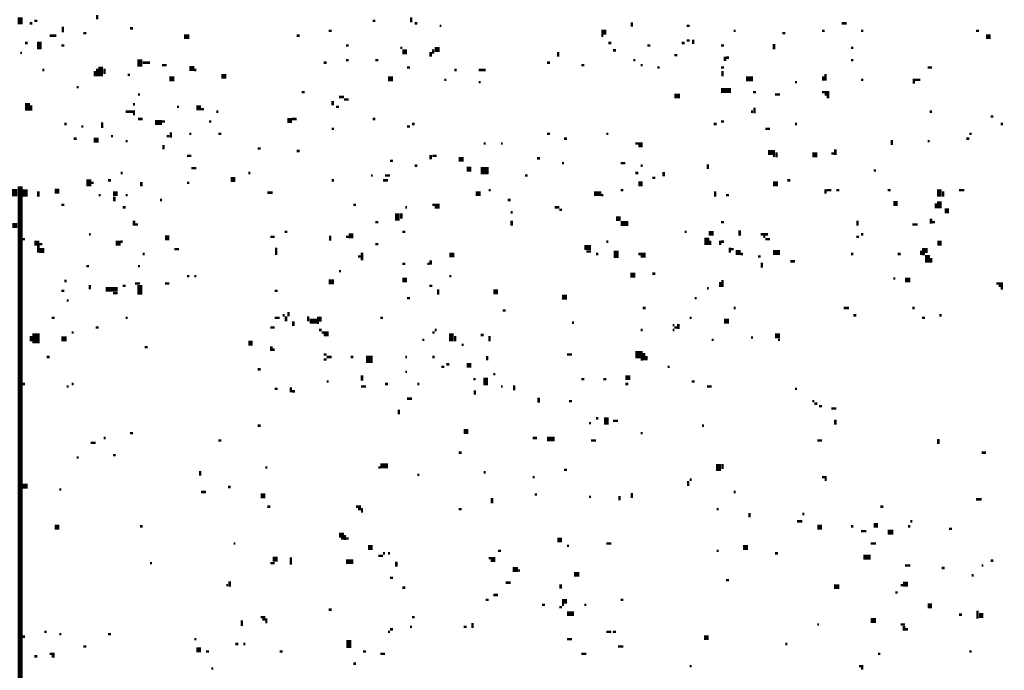
# Model space of a CAD drawing. Extents: x 0.1 to 56.3, y 0 to 30.
# Drawn here: x 30.3 to 32.3, y 7.3 to 8.6 of the extents above; entities that cross this region are included whole.
import ezdxf

# ---------------------------------------------------------------- set-up
doc = ezdxf.new("R2010")
doc.units = 0
doc.layers.get('0').update_dxf_attribs({"linetype": 'CONTINUOUS'})

msp = doc.modelspace()

# ---------------------------------------------------------------- linework, layer by layer
for points, const_width in [([(30.5, 8.592), (30.5, 8.583)], 0.005), ([(30.343, 8.587), (30.343, 8.573)], 0.01), ([(30.362, 8.575), (30.368, 8.575)], 0.005), ([(30.372, 8.58), (30.378, 8.58)], 0.005), ([(31.062, 8.58), (31.067, 8.58)], 0.005), ([(31.14, 8.587), (31.14, 8.577)], 0.005), ([(31.147, 8.575), (31.153, 8.575)], 0.005), ([(31.198, 8.57), (31.202, 8.57)], 0.005), ([(31.59, 8.577), (31.59, 8.568)], 0.005), ([(31.702, 8.57), (31.708, 8.57)], 0.005), ([(32.018, 8.575), (32.028, 8.575)], 0.005), ([(30.403, 8.55), (30.417, 8.55)], 0.005), ([(30.43, 8.568), (30.43, 8.557)], 0.005), ([(30.472, 8.555), (30.478, 8.555)], 0.005), ([(30.567, 8.565), (30.573, 8.565)], 0.005), ([(30.677, 8.548), (30.688, 8.548)], 0.01), ([(30.907, 8.55), (30.913, 8.55)], 0.005), ([(30.972, 8.56), (30.978, 8.56)], 0.005), ([(31.528, 8.557), (31.538, 8.557)], 0.01), ([(31.528, 8.55), (31.532, 8.55)], 0.005), ([(31.798, 8.56), (31.802, 8.56)], 0.005), ([(31.897, 8.555), (31.903, 8.555)], 0.005), ([(31.978, 8.56), (31.983, 8.56)], 0.005), ([(32.057, 8.56), (32.062, 8.56)], 0.005), ([(32.292, 8.56), (32.298, 8.56)], 0.005), ([(32.312, 8.548), (32.322, 8.548)], 0.01), ([(30.353, 8.535), (30.358, 8.535)], 0.005), ([(30.382, 8.538), (30.382, 8.522)], 0.01), ([(30.427, 8.53), (30.433, 8.53)], 0.005), ([(31.007, 8.53), (31.013, 8.53)], 0.005), ([(31.542, 8.535), (31.548, 8.535)], 0.005), ([(31.622, 8.53), (31.628, 8.53)], 0.005), ([(31.692, 8.535), (31.698, 8.535)], 0.005), ([(31.702, 8.54), (31.708, 8.54)], 0.005), ([(31.715, 8.542), (31.715, 8.533)], 0.005), ([(31.772, 8.53), (31.778, 8.53)], 0.005), ([(31.88, 8.533), (31.88, 8.522)], 0.005), ([(30.343, 8.515), (30.347, 8.515)], 0.005), ([(31.118, 8.525), (31.122, 8.525)], 0.005), ([(31.122, 8.517), (31.132, 8.517)], 0.01), ([(31.18, 8.517), (31.18, 8.507)], 0.005), ([(31.185, 8.522), (31.185, 8.513)], 0.005), ([(31.188, 8.522), (31.198, 8.522)], 0.01), ([(31.44, 8.517), (31.44, 8.507)], 0.005), ([(31.552, 8.52), (31.558, 8.52)], 0.005), ([(31.677, 8.51), (31.683, 8.51)], 0.005), ([(32.037, 8.525), (32.042, 8.525)], 0.005), ([(30.507, 8.487), (30.507, 8.467)], 0.01), ([(30.587, 8.502), (30.587, 8.487)], 0.01), ([(30.593, 8.495), (30.608, 8.495)], 0.005), ([(30.632, 8.49), (30.642, 8.49)], 0.005), ([(30.962, 8.495), (30.968, 8.495)], 0.005), ([(31.007, 8.5), (31.013, 8.5)], 0.005), ([(31.067, 8.5), (31.073, 8.5)], 0.005), ([(31.417, 8.495), (31.423, 8.495)], 0.005), ([(31.487, 8.49), (31.493, 8.49)], 0.005), ([(31.593, 8.5), (31.597, 8.5)], 0.005), ([(31.608, 8.49), (31.612, 8.49)], 0.005), ([(31.78, 8.507), (31.78, 8.498)], 0.005), ([(31.782, 8.505), (31.788, 8.505)], 0.005), ([(32.037, 8.5), (32.042, 8.5)], 0.005), ([(30.388, 8.48), (30.392, 8.48)], 0.005), ([(30.495, 8.478), (30.495, 8.467)], 0.005), ([(30.5, 8.483), (30.5, 8.467)], 0.005), ([(30.515, 8.483), (30.515, 8.472)], 0.005), ([(30.562, 8.47), (30.567, 8.47)], 0.005), ([(30.688, 8.483), (30.698, 8.483)], 0.01), ([(30.698, 8.48), (30.702, 8.48)], 0.005), ([(30.753, 8.467), (30.763, 8.467)], 0.01), ([(31.132, 8.485), (31.138, 8.485)], 0.005), ([(31.228, 8.48), (31.233, 8.48)], 0.005), ([(31.278, 8.48), (31.292, 8.48)], 0.005), ([(31.642, 8.485), (31.647, 8.485)], 0.005), ([(31.772, 8.485), (31.778, 8.485)], 0.005), ([(31.775, 8.478), (31.775, 8.467)], 0.005), ([(31.985, 8.472), (31.985, 8.458)], 0.005), ([(32.193, 8.485), (32.202, 8.485)], 0.005), ([(30.647, 8.462), (30.657, 8.462)], 0.01), ([(31.093, 8.462), (31.103, 8.462)], 0.01), ([(31.208, 8.46), (31.212, 8.46)], 0.005), ([(31.278, 8.455), (31.282, 8.455)], 0.005), ([(31.823, 8.462), (31.837, 8.462)], 0.01), ([(31.923, 8.455), (31.927, 8.455)], 0.005), ([(31.98, 8.467), (31.98, 8.458)], 0.005), ([(32.057, 8.46), (32.062, 8.46)], 0.005), ([(32.165, 8.462), (32.165, 8.452)], 0.005), ([(32.167, 8.46), (32.178, 8.46)], 0.005), ([(30.458, 8.445), (30.462, 8.445)], 0.005), ([(30.583, 8.43), (30.587, 8.43)], 0.005), ([(30.917, 8.435), (30.923, 8.435)], 0.005), ([(31.677, 8.427), (31.688, 8.427)], 0.01), ([(31.772, 8.438), (31.792, 8.438)], 0.01), ([(31.837, 8.435), (31.843, 8.435)], 0.005), ([(31.882, 8.43), (31.892, 8.43)], 0.005), ([(31.978, 8.435), (31.993, 8.435)], 0.005), ([(31.983, 8.43), (31.993, 8.43)], 0.005), ([(30.358, 8.413), (30.358, 8.397)], 0.01), ([(30.573, 8.41), (30.577, 8.41)], 0.005), ([(30.98, 8.417), (30.98, 8.408)], 0.005), ([(30.993, 8.425), (31.003, 8.425)], 0.005), ([(31.003, 8.42), (31.013, 8.42)], 0.005), ([(31.987, 8.425), (31.993, 8.425)], 0.005), ([(30.365, 8.408), (30.365, 8.397)], 0.005), ([(30.558, 8.395), (30.577, 8.395)], 0.005), ([(30.573, 8.39), (30.577, 8.39)], 0.005), ([(30.663, 8.405), (30.667, 8.405)], 0.005), ([(30.702, 8.403), (30.712, 8.403)], 0.01), ([(30.712, 8.4), (30.718, 8.4)], 0.005), ([(30.743, 8.395), (30.747, 8.395)], 0.005), ([(30.987, 8.405), (30.993, 8.405)], 0.005), ([(31.833, 8.395), (31.837, 8.395)], 0.005), ([(31.84, 8.403), (31.84, 8.392)], 0.005), ([(32.197, 8.395), (32.202, 8.395)], 0.005), ([(30.433, 8.37), (30.438, 8.37)], 0.005), ([(30.51, 8.373), (30.51, 8.362)], 0.005), ([(30.583, 8.38), (30.593, 8.38)], 0.005), ([(30.618, 8.373), (30.632, 8.373)], 0.01), ([(30.632, 8.375), (30.638, 8.375)], 0.005), ([(30.728, 8.375), (30.733, 8.375)], 0.005), ([(30.888, 8.377), (30.897, 8.377)], 0.01), ([(30.897, 8.38), (30.907, 8.38)], 0.005), ([(31.062, 8.38), (31.067, 8.38)], 0.005), ([(31.142, 8.37), (31.147, 8.37)], 0.005), ([(31.757, 8.37), (31.763, 8.37)], 0.005), ([(31.772, 8.375), (31.778, 8.375)], 0.005), ([(31.923, 8.37), (31.927, 8.37)], 0.005), ([(32.322, 8.385), (32.327, 8.385)], 0.005), ([(32.342, 8.37), (32.347, 8.37)], 0.005), ([(30.468, 8.365), (30.472, 8.365)], 0.005), ([(30.65, 8.353), (30.65, 8.342)], 0.005), ([(30.688, 8.35), (30.692, 8.35)], 0.005), ([(30.747, 8.35), (30.753, 8.35)], 0.005), ([(30.978, 8.36), (30.983, 8.36)], 0.005), ([(31.132, 8.365), (31.138, 8.365)], 0.005), ([(31.417, 8.35), (31.423, 8.35)], 0.005), ([(31.538, 8.35), (31.542, 8.35)], 0.005), ([(31.862, 8.36), (31.872, 8.36)], 0.005), ([(32.278, 8.35), (32.283, 8.35)], 0.005), ([(30.452, 8.34), (30.458, 8.34)], 0.005), ([(30.493, 8.337), (30.503, 8.337)], 0.01), ([(30.528, 8.345), (30.532, 8.345)], 0.005), ([(30.558, 8.335), (30.562, 8.335)], 0.005), ([(30.642, 8.345), (30.647, 8.345)], 0.005), ([(31.288, 8.33), (31.292, 8.33)], 0.005), ([(31.323, 8.33), (31.327, 8.33)], 0.005), ([(31.452, 8.34), (31.458, 8.34)], 0.005), ([(31.597, 8.33), (31.612, 8.33)], 0.005), ([(32.12, 8.337), (32.12, 8.327)], 0.005), ([(32.193, 8.335), (32.197, 8.335)], 0.005), ([(32.272, 8.34), (32.278, 8.34)], 0.005), ([(30.635, 8.327), (30.635, 8.318)], 0.005), ([(30.827, 8.32), (30.833, 8.32)], 0.005), ([(30.907, 8.315), (30.913, 8.315)], 0.005), ([(31.603, 8.325), (31.612, 8.325)], 0.005), ([(31.868, 8.312), (31.882, 8.312)], 0.01), ([(31.885, 8.312), (31.885, 8.302)], 0.005), ([(31.958, 8.307), (31.968, 8.307)], 0.01), ([(31.997, 8.31), (32.002, 8.31)], 0.005), ([(32.005, 8.318), (32.005, 8.307)], 0.005), ([(30.683, 8.305), (30.692, 8.305)], 0.005), ([(31.097, 8.295), (31.103, 8.295)], 0.005), ([(31.18, 8.307), (31.18, 8.298)], 0.005), ([(31.183, 8.305), (31.192, 8.305)], 0.005), ([(31.237, 8.298), (31.247, 8.298)], 0.01), ([(31.397, 8.3), (31.403, 8.3)], 0.005), ([(31.448, 8.29), (31.452, 8.29)], 0.005), ([(31.567, 8.29), (31.577, 8.29)], 0.005), ([(31.878, 8.305), (31.882, 8.305)], 0.005), ([(30.548, 8.27), (30.552, 8.27)], 0.005), ([(30.692, 8.28), (30.702, 8.28)], 0.005), ([(30.808, 8.27), (30.812, 8.27)], 0.005), ([(31.147, 8.285), (31.153, 8.285)], 0.005), ([(31.253, 8.278), (31.263, 8.278)], 0.01), ([(31.282, 8.275), (31.298, 8.275)], 0.015), ([(31.597, 8.27), (31.603, 8.27)], 0.005), ([(31.608, 8.285), (31.612, 8.285)], 0.005), ([(31.655, 8.272), (31.655, 8.263)], 0.005), ([(31.745, 8.288), (31.745, 8.278)], 0.005), ([(32.083, 8.275), (32.088, 8.275)], 0.005), ([(30.483, 8.257), (30.483, 8.243)], 0.01), ([(30.487, 8.25), (30.493, 8.25)], 0.005), ([(30.522, 8.255), (30.528, 8.255)], 0.005), ([(30.59, 8.252), (30.59, 8.243)], 0.005), ([(30.683, 8.25), (30.688, 8.25)], 0.005), ([(30.772, 8.257), (30.782, 8.257)], 0.01), ([(30.978, 8.255), (30.983, 8.255)], 0.005), ([(31.058, 8.265), (31.062, 8.265)], 0.005), ([(31.083, 8.255), (31.093, 8.255)], 0.005), ([(31.087, 8.265), (31.097, 8.265)], 0.005), ([(31.372, 8.265), (31.378, 8.265)], 0.005), ([(31.603, 8.248), (31.612, 8.248)], 0.01), ([(31.632, 8.26), (31.638, 8.26)], 0.005), ([(31.878, 8.248), (31.888, 8.248)], 0.01), ([(31.907, 8.255), (31.913, 8.255)], 0.005), ([(29.767, 8.23), (30.337, 8.23)], 0.015), ([(30.343, 8.243), (30.343, 4.807)], 0.01), ([(30.353, 8.237), (30.353, 8.222)], 0.01), ([(30.38, 8.233), (30.38, 8.222)], 0.005), ([(30.413, 8.233), (30.423, 8.233)], 0.01), ([(30.532, 8.228), (30.542, 8.228)], 0.01), ([(30.847, 8.23), (30.858, 8.23)], 0.005), ([(31.272, 8.228), (31.282, 8.228)], 0.01), ([(31.298, 8.235), (31.302, 8.235)], 0.005), ([(31.513, 8.228), (31.528, 8.228)], 0.01), ([(31.567, 8.235), (31.573, 8.235)], 0.005), ([(31.76, 8.233), (31.76, 8.222)], 0.005), ([(31.985, 8.237), (31.985, 8.228)], 0.005), ([(31.987, 8.235), (31.997, 8.235)], 0.005), ([(32.007, 8.235), (32.013, 8.235)], 0.005), ([(32.112, 8.235), (32.118, 8.235)], 0.005), ([(32.217, 8.237), (32.217, 8.222)], 0.01), ([(32.225, 8.233), (32.225, 8.222)], 0.005), ([(32.257, 8.235), (32.268, 8.235)], 0.005), ([(30.503, 8.225), (30.507, 8.225)], 0.005), ([(30.535, 8.222), (30.535, 8.212)], 0.005), ([(30.558, 8.225), (30.562, 8.225)], 0.005), ([(30.628, 8.215), (30.632, 8.215)], 0.005), ([(31.337, 8.215), (31.343, 8.215)], 0.005), ([(31.528, 8.225), (31.532, 8.225)], 0.005), ([(31.782, 8.225), (31.788, 8.225)], 0.005), ([(32.123, 8.208), (32.132, 8.208)], 0.01), ([(32.217, 8.212), (32.217, 8.198)], 0.01), ([(30.427, 8.205), (30.433, 8.205)], 0.005), ([(30.552, 8.2), (30.558, 8.2)], 0.005), ([(31.022, 8.205), (31.028, 8.205)], 0.005), ([(31.112, 8.188), (31.112, 8.173)], 0.01), ([(31.128, 8.2), (31.132, 8.2)], 0.005), ([(31.183, 8.205), (31.198, 8.205)], 0.005), ([(31.188, 8.2), (31.198, 8.2)], 0.005), ([(31.343, 8.19), (31.347, 8.19)], 0.005), ([(31.433, 8.2), (31.442, 8.2)], 0.005), ([(31.442, 8.195), (31.448, 8.195)], 0.005), ([(32.21, 8.208), (32.21, 8.198)], 0.005), ([(32.228, 8.193), (32.237, 8.193)], 0.01), ([(30.575, 8.173), (30.575, 8.163)], 0.005), ([(31.067, 8.17), (31.073, 8.17)], 0.005), ([(31.12, 8.188), (31.12, 8.177)], 0.005), ([(31.345, 8.173), (31.345, 8.163)], 0.005), ([(31.558, 8.177), (31.567, 8.177)], 0.01), ([(31.567, 8.167), (31.583, 8.167)], 0.01), ([(31.772, 8.17), (31.778, 8.17)], 0.005), ([(32.05, 8.173), (32.05, 8.163)], 0.005), ([(32.2, 8.177), (32.2, 8.167)], 0.005), ([(32.202, 8.17), (32.208, 8.17)], 0.005), ([(30.327, 8.163), (30.337, 8.163)], 0.01), ([(30.577, 8.165), (30.583, 8.165)], 0.005), ([(30.882, 8.15), (30.888, 8.15)], 0.005), ([(31.122, 8.15), (31.128, 8.15)], 0.005), ([(31.698, 8.15), (31.702, 8.15)], 0.005), ([(31.747, 8.147), (31.757, 8.147)], 0.01), ([(31.81, 8.153), (31.81, 8.142)], 0.005), ([(32.162, 8.165), (32.173, 8.165)], 0.005), ([(30.347, 8.135), (30.353, 8.135)], 0.005), ([(30.372, 8.127), (30.382, 8.127)], 0.01), ([(30.483, 8.145), (30.487, 8.145)], 0.005), ([(30.538, 8.127), (30.548, 8.127)], 0.01), ([(30.548, 8.13), (30.552, 8.13)], 0.005), ([(30.638, 8.138), (30.647, 8.138)], 0.01), ([(30.853, 8.14), (30.862, 8.14)], 0.005), ([(30.975, 8.142), (30.975, 8.132)], 0.005), ([(31.007, 8.14), (31.013, 8.14)], 0.005), ([(31.013, 8.142), (31.022, 8.142)], 0.01), ([(31.538, 8.13), (31.542, 8.13)], 0.005), ([(31.743, 8.138), (31.743, 8.123)], 0.01), ([(31.75, 8.132), (31.75, 8.123)], 0.005), ([(31.77, 8.132), (31.77, 8.123)], 0.005), ([(31.772, 8.13), (31.778, 8.13)], 0.005), ([(31.853, 8.145), (31.868, 8.145)], 0.005), ([(31.858, 8.14), (31.862, 8.14)], 0.005), ([(31.862, 8.135), (31.872, 8.135)], 0.005), ([(32.048, 8.14), (32.053, 8.14)], 0.005), ([(32.057, 8.145), (32.062, 8.145)], 0.005), ([(32.213, 8.127), (32.222, 8.127)], 0.01), ([(30.382, 8.112), (30.392, 8.112)], 0.01), ([(30.38, 8.123), (30.38, 8.108)], 0.005), ([(30.382, 8.125), (30.388, 8.125)], 0.005), ([(30.657, 8.115), (30.667, 8.115)], 0.005), ([(30.865, 8.118), (30.865, 8.103)], 0.005), ([(31.04, 8.108), (31.04, 8.092)], 0.005), ([(31.067, 8.125), (31.073, 8.125)], 0.005), ([(31.493, 8.118), (31.507, 8.118)], 0.01), ([(31.497, 8.11), (31.507, 8.11)], 0.005), ([(31.558, 8.112), (31.558, 8.097)], 0.01), ([(31.79, 8.118), (31.79, 8.108)], 0.005), ([(31.792, 8.115), (31.798, 8.115)], 0.005), ([(31.802, 8.108), (31.812, 8.108)], 0.01), ([(31.878, 8.108), (31.892, 8.108)], 0.01), ([(32.182, 8.112), (32.193, 8.112)], 0.01), ([(32.18, 8.112), (32.18, 8.103)], 0.005), ([(30.593, 8.105), (30.597, 8.105)], 0.005), ([(31.032, 8.1), (31.038, 8.1)], 0.005), ([(31.18, 8.092), (31.18, 8.083)], 0.005), ([(31.218, 8.103), (31.228, 8.103)], 0.01), ([(31.517, 8.105), (31.522, 8.105)], 0.005), ([(31.603, 8.105), (31.618, 8.105)], 0.005), ([(31.608, 8.1), (31.618, 8.1)], 0.005), ([(31.812, 8.105), (31.817, 8.105)], 0.005), ([(31.847, 8.1), (31.853, 8.1)], 0.005), ([(31.913, 8.09), (31.923, 8.09)], 0.005), ([(32.037, 8.105), (32.042, 8.105)], 0.005), ([(32.132, 8.105), (32.138, 8.105)], 0.005), ([(32.182, 8.105), (32.188, 8.105)], 0.005), ([(32.193, 8.103), (32.193, 8.087)], 0.01), ([(32.2, 8.097), (32.2, 8.087)], 0.005), ([(30.478, 8.08), (30.483, 8.08)], 0.005), ([(30.583, 8.08), (30.587, 8.08)], 0.005), ([(30.993, 8.07), (30.997, 8.07)], 0.005), ([(31.122, 8.085), (31.128, 8.085)], 0.005), ([(31.173, 8.085), (31.177, 8.085)], 0.005), ([(31.855, 8.087), (31.855, 8.077)], 0.005), ([(30.433, 8.05), (30.438, 8.05)], 0.005), ([(30.683, 8.06), (30.688, 8.06)], 0.005), ([(30.698, 8.06), (30.702, 8.06)], 0.005), ([(30.972, 8.048), (30.983, 8.048)], 0.01), ([(31.122, 8.052), (31.132, 8.052)], 0.01), ([(31.218, 8.06), (31.222, 8.06)], 0.005), ([(31.587, 8.062), (31.597, 8.062)], 0.01), ([(31.632, 8.065), (31.638, 8.065)], 0.005), ([(31.77, 8.048), (31.77, 8.038)], 0.005), ([(31.775, 8.052), (31.775, 8.038)], 0.005), ([(32.123, 8.055), (32.127, 8.055)], 0.005), ([(32.147, 8.052), (32.158, 8.052)], 0.01), ([(30.427, 8.03), (30.433, 8.03)], 0.005), ([(30.485, 8.042), (30.485, 8.033)], 0.005), ([(30.517, 8.033), (30.542, 8.033)], 0.01), ([(30.552, 8.04), (30.558, 8.04)], 0.005), ([(30.577, 8.045), (30.587, 8.045)], 0.005), ([(30.587, 8.042), (30.587, 8.022)], 0.01), ([(30.638, 8.045), (30.647, 8.045)], 0.005), ([(30.862, 8.03), (30.868, 8.03)], 0.005), ([(31.177, 8.04), (31.183, 8.04)], 0.005), ([(31.195, 8.033), (31.195, 8.022)], 0.005), ([(31.308, 8.028), (31.317, 8.028)], 0.01), ([(31.743, 8.035), (31.747, 8.035)], 0.005), ([(32.333, 8.045), (32.347, 8.045)], 0.005), ([(32.338, 8.04), (32.347, 8.04)], 0.005), ([(32.342, 8.035), (32.347, 8.035)], 0.005), ([(30.438, 8.01), (30.442, 8.01)], 0.005), ([(30.532, 8.025), (30.542, 8.025)], 0.005), ([(31.132, 8.015), (31.138, 8.015)], 0.005), ([(31.448, 8.017), (31.458, 8.017)], 0.01), ([(31.718, 8.015), (31.722, 8.015)], 0.005), ([(31.327, 7.99), (31.333, 7.99)], 0.005), ([(31.612, 7.995), (31.618, 7.995)], 0.005), ([(31.798, 7.995), (31.802, 7.995)], 0.005), ([(32.022, 7.995), (32.033, 7.995)], 0.005), ([(32.162, 7.995), (32.167, 7.995)], 0.005), ([(30.407, 7.975), (30.413, 7.975)], 0.005), ([(30.558, 7.975), (30.562, 7.975)], 0.005), ([(30.862, 7.975), (30.872, 7.975)], 0.005), ([(30.878, 7.98), (30.882, 7.98)], 0.005), ([(30.885, 7.978), (30.885, 7.968)], 0.005), ([(30.89, 7.987), (30.89, 7.978)], 0.005), ([(30.9, 7.968), (30.9, 7.958)], 0.005), ([(30.93, 7.978), (30.93, 7.968)], 0.005), ([(30.933, 7.968), (30.948, 7.968)], 0.01), ([(30.948, 7.972), (30.958, 7.972)], 0.01), ([(31.077, 7.975), (31.083, 7.975)], 0.005), ([(31.708, 7.975), (31.712, 7.975)], 0.005), ([(31.778, 7.968), (31.788, 7.968)], 0.01), ([(32.042, 7.98), (32.048, 7.98)], 0.005), ([(32.182, 7.975), (32.188, 7.975)], 0.005), ([(32.217, 7.98), (32.222, 7.98)], 0.005), ([(30.375, 7.943), (30.375, 7.923)], 0.015), ([(30.497, 7.955), (30.503, 7.955)], 0.005), ([(30.853, 7.955), (30.862, 7.955)], 0.005), ([(30.948, 7.965), (30.952, 7.965)], 0.005), ([(30.952, 7.95), (30.958, 7.95)], 0.005), ([(31.188, 7.95), (31.192, 7.95)], 0.005), ([(31.468, 7.965), (31.472, 7.965)], 0.005), ([(31.608, 7.95), (31.612, 7.95)], 0.005), ([(31.673, 7.96), (31.677, 7.96)], 0.005), ([(31.673, 7.95), (31.677, 7.95)], 0.005), ([(31.677, 7.955), (31.683, 7.955)], 0.005), ([(31.685, 7.962), (31.685, 7.952)], 0.005), ([(30.365, 7.938), (30.365, 7.927)], 0.005), ([(30.427, 7.932), (30.438, 7.932)], 0.01), ([(30.448, 7.945), (30.452, 7.945)], 0.005), ([(30.958, 7.945), (30.972, 7.945)], 0.005), ([(30.962, 7.94), (30.972, 7.94)], 0.005), ([(31.163, 7.93), (31.167, 7.93)], 0.005), ([(31.183, 7.945), (31.188, 7.945)], 0.005), ([(31.222, 7.943), (31.222, 7.927)], 0.01), ([(31.23, 7.938), (31.23, 7.927)], 0.005), ([(31.282, 7.94), (31.288, 7.94)], 0.005), ([(31.3, 7.938), (31.3, 7.927)], 0.005), ([(31.753, 7.93), (31.757, 7.93)], 0.005), ([(31.833, 7.935), (31.837, 7.935)], 0.005), ([(31.882, 7.938), (31.892, 7.938)], 0.01), ([(31.888, 7.93), (31.892, 7.93)], 0.005), ([(30.597, 7.915), (30.603, 7.915)], 0.005), ([(30.808, 7.923), (30.817, 7.923)], 0.01), ([(30.855, 7.917), (30.855, 7.907)], 0.005), ([(30.858, 7.91), (30.862, 7.91)], 0.005), ([(31.243, 7.92), (31.247, 7.92)], 0.005), ([(30.397, 7.895), (30.403, 7.895)], 0.005), ([(30.962, 7.9), (30.968, 7.9)], 0.005), ([(30.962, 7.89), (30.968, 7.89)], 0.005), ([(30.968, 7.895), (30.978, 7.895)], 0.005), ([(31.017, 7.895), (31.022, 7.895)], 0.005), ([(31.048, 7.89), (31.062, 7.89)], 0.015), ([(31.128, 7.895), (31.132, 7.895)], 0.005), ([(31.183, 7.895), (31.188, 7.895)], 0.005), ([(31.295, 7.897), (31.295, 7.888)], 0.005), ([(31.458, 7.9), (31.468, 7.9)], 0.005), ([(31.597, 7.9), (31.612, 7.9)], 0.015), ([(31.608, 7.89), (31.612, 7.89)], 0.005), ([(31.615, 7.903), (31.615, 7.888)], 0.005), ([(31.62, 7.897), (31.62, 7.888)], 0.005), ([(30.827, 7.87), (30.833, 7.87)], 0.005), ([(31.202, 7.875), (31.208, 7.875)], 0.005), ([(31.212, 7.88), (31.218, 7.88)], 0.005), ([(31.253, 7.878), (31.263, 7.878)], 0.01), ([(31.663, 7.875), (31.667, 7.875)], 0.005), ([(31.04, 7.858), (31.04, 7.847)], 0.005), ([(31.128, 7.865), (31.132, 7.865)], 0.005), ([(31.267, 7.85), (31.272, 7.85)], 0.005), ([(31.292, 7.853), (31.292, 7.837)], 0.01), ([(31.308, 7.86), (31.312, 7.86)], 0.005), ([(31.487, 7.85), (31.493, 7.85)], 0.005), ([(31.532, 7.85), (31.538, 7.85)], 0.005), ([(31.577, 7.853), (31.587, 7.853)], 0.01), ([(30.347, 7.84), (30.353, 7.84)], 0.005), ([(30.438, 7.835), (30.442, 7.835)], 0.005), ([(30.448, 7.84), (30.452, 7.84)], 0.005), ([(30.862, 7.83), (30.868, 7.83)], 0.005), ([(30.895, 7.833), (30.895, 7.823)], 0.005), ([(30.968, 7.845), (30.972, 7.845)], 0.005), ([(31.038, 7.835), (31.048, 7.835)], 0.005), ([(31.087, 7.84), (31.093, 7.84)], 0.005), ([(31.153, 7.84), (31.157, 7.84)], 0.005), ([(31.27, 7.827), (31.27, 7.818)], 0.005), ([(31.323, 7.835), (31.327, 7.835)], 0.005), ([(31.35, 7.837), (31.35, 7.827)], 0.005), ([(31.577, 7.84), (31.583, 7.84)], 0.005), ([(31.712, 7.845), (31.718, 7.845)], 0.005), ([(31.743, 7.835), (31.753, 7.835)], 0.005), ([(31.923, 7.83), (31.927, 7.83)], 0.005), ([(30.897, 7.825), (30.903, 7.825)], 0.005), ([(31.132, 7.81), (31.142, 7.81)], 0.005), ([(31.4, 7.812), (31.4, 7.802)], 0.005), ([(31.115, 7.788), (31.115, 7.778)], 0.005), ([(31.462, 7.805), (31.468, 7.805)], 0.005), ([(31.958, 7.805), (31.962, 7.805)], 0.005), ([(31.962, 7.8), (31.968, 7.8)], 0.005), ([(31.972, 7.795), (31.978, 7.795)], 0.005), ([(31.997, 7.79), (32.007, 7.79)], 0.005), ([(31.517, 7.77), (31.522, 7.77)], 0.005), ([(31.538, 7.772), (31.538, 7.757)], 0.01), ([(32.005, 7.767), (32.005, 7.757)], 0.005), ([(30.827, 7.755), (30.833, 7.755)], 0.005), ([(31.503, 7.76), (31.507, 7.76)], 0.005), ([(31.552, 7.765), (31.562, 7.765)], 0.005), ([(31.733, 7.755), (31.737, 7.755)], 0.005), ([(30.513, 7.73), (30.517, 7.73)], 0.005), ([(30.567, 7.74), (30.573, 7.74)], 0.005), ([(31.247, 7.743), (31.257, 7.743)], 0.01), ([(31.388, 7.73), (31.397, 7.73)], 0.005), ([(31.417, 7.728), (31.433, 7.728)], 0.01), ([(31.608, 7.74), (31.612, 7.74)], 0.005), ([(32.215, 7.728), (32.215, 7.718)], 0.005), ([(30.487, 7.72), (30.497, 7.72)], 0.005), ([(30.747, 7.725), (30.753, 7.725)], 0.005), ([(31.507, 7.725), (31.517, 7.725)], 0.005), ([(31.968, 7.725), (31.978, 7.725)], 0.005), ([(30.458, 7.69), (30.462, 7.69)], 0.005), ([(30.532, 7.695), (30.538, 7.695)], 0.005), ([(31.237, 7.7), (31.243, 7.7)], 0.005), ([(32.303, 7.7), (32.312, 7.7)], 0.005), ([(30.843, 7.67), (30.847, 7.67)], 0.005), ([(31.073, 7.67), (31.077, 7.67)], 0.005), ([(31.077, 7.673), (31.093, 7.673)], 0.01), ([(31.767, 7.677), (31.767, 7.663)], 0.01), ([(31.775, 7.677), (31.775, 7.667)], 0.005), ([(30.71, 7.663), (30.71, 7.653)], 0.005), ([(31.153, 7.655), (31.157, 7.655)], 0.005), ([(31.288, 7.66), (31.292, 7.66)], 0.005), ([(31.388, 7.65), (31.392, 7.65)], 0.005), ([(31.452, 7.665), (31.458, 7.665)], 0.005), ([(31.978, 7.65), (31.987, 7.65)], 0.005), ([(30.347, 7.632), (30.358, 7.632)], 0.01), ([(30.767, 7.63), (30.772, 7.63)], 0.005), ([(31.705, 7.642), (31.705, 7.632)], 0.005), ([(31.708, 7.645), (31.712, 7.645)], 0.005), ([(31.983, 7.645), (31.987, 7.645)], 0.005), ([(30.423, 7.625), (30.427, 7.625)], 0.005), ([(30.712, 7.62), (30.722, 7.62)], 0.005), ([(30.833, 7.612), (30.843, 7.612)], 0.01), ([(31.305, 7.608), (31.305, 7.597)], 0.005), ([(31.392, 7.615), (31.397, 7.615)], 0.005), ([(31.503, 7.61), (31.507, 7.61)], 0.005), ([(31.565, 7.612), (31.565, 7.603)], 0.005), ([(31.59, 7.618), (31.59, 7.608)], 0.005), ([(31.798, 7.62), (31.802, 7.62)], 0.005), ([(30.847, 7.59), (30.853, 7.59)], 0.005), ([(31.028, 7.59), (31.038, 7.59)], 0.005), ([(32.097, 7.59), (32.103, 7.59)], 0.005), ([(32.292, 7.605), (32.303, 7.605)], 0.005), ([(31.032, 7.585), (31.042, 7.585)], 0.005), ([(31.038, 7.58), (31.042, 7.58)], 0.005), ([(31.237, 7.585), (31.243, 7.585)], 0.005), ([(31.763, 7.585), (31.767, 7.585)], 0.005), ([(31.83, 7.577), (31.83, 7.568)], 0.005), ([(31.938, 7.575), (31.942, 7.575)], 0.005), ([(30.413, 7.548), (30.423, 7.548)], 0.01), ([(30.587, 7.55), (30.593, 7.55)], 0.005), ([(31.927, 7.56), (31.938, 7.56)], 0.005), ([(31.968, 7.548), (31.978, 7.548)], 0.01), ([(32.037, 7.55), (32.042, 7.55)], 0.005), ([(32.083, 7.552), (32.092, 7.552)], 0.01), ([(32.153, 7.55), (32.158, 7.55)], 0.005), ([(32.158, 7.56), (32.162, 7.56)], 0.005), ([(30.993, 7.532), (31.003, 7.532)], 0.01), ([(31.005, 7.532), (31.005, 7.522)], 0.005), ([(32.057, 7.54), (32.068, 7.54)], 0.005), ([(32.112, 7.538), (32.123, 7.538)], 0.01), ([(32.237, 7.545), (32.243, 7.545)], 0.005), ([(30.778, 7.515), (30.782, 7.515)], 0.005), ([(30.997, 7.525), (31.003, 7.525)], 0.005), ([(31.007, 7.525), (31.013, 7.525)], 0.005), ([(31.052, 7.507), (31.062, 7.507)], 0.01), ([(31.438, 7.522), (31.448, 7.522)], 0.01), ([(31.458, 7.51), (31.462, 7.51)], 0.005), ([(31.538, 7.515), (31.548, 7.515)], 0.005), ([(31.817, 7.507), (31.827, 7.507)], 0.01), ([(32.077, 7.515), (32.088, 7.515)], 0.005), ([(30.858, 7.483), (30.868, 7.483)], 0.01), ([(30.895, 7.487), (30.895, 7.472)], 0.005), ([(31.073, 7.49), (31.083, 7.49)], 0.005), ([(31.083, 7.495), (31.087, 7.495)], 0.005), ([(31.093, 7.495), (31.097, 7.495)], 0.005), ([(31.317, 7.5), (31.323, 7.5)], 0.005), ([(31.763, 7.5), (31.767, 7.5)], 0.005), ([(31.882, 7.495), (31.888, 7.495)], 0.005), ([(32.062, 7.487), (32.077, 7.487)], 0.01), ([(30.608, 7.475), (30.612, 7.475)], 0.005), ([(30.853, 7.475), (30.862, 7.475)], 0.005), ([(31.007, 7.478), (31.022, 7.478)], 0.01), ([(31.11, 7.478), (31.11, 7.468)], 0.005), ([(31.298, 7.485), (31.312, 7.485)], 0.005), ([(31.302, 7.48), (31.312, 7.48)], 0.005), ([(32.147, 7.47), (32.158, 7.47)], 0.005), ([(32.303, 7.47), (32.307, 7.47)], 0.005), ([(32.322, 7.48), (32.327, 7.48)], 0.005), ([(31.347, 7.462), (31.358, 7.462)], 0.01), ([(31.358, 7.46), (31.362, 7.46)], 0.005), ([(31.472, 7.452), (31.483, 7.452)], 0.01), ([(32.222, 7.465), (32.228, 7.465)], 0.005), ([(32.283, 7.45), (32.287, 7.45)], 0.005), ([(30.763, 7.43), (30.767, 7.43)], 0.005), ([(30.77, 7.438), (30.77, 7.427)], 0.005), ([(31.097, 7.445), (31.103, 7.445)], 0.005), ([(31.333, 7.435), (31.343, 7.435)], 0.005), ([(31.445, 7.432), (31.445, 7.423)], 0.005), ([(31.782, 7.44), (31.788, 7.44)], 0.005), ([(32.002, 7.427), (32.013, 7.427)], 0.01), ([(32.138, 7.43), (32.143, 7.43)], 0.005), ([(32.143, 7.432), (32.153, 7.432)], 0.01), ([(31.122, 7.425), (31.128, 7.425)], 0.005), ([(31.308, 7.41), (31.317, 7.41)], 0.005), ([(32.127, 7.415), (32.132, 7.415)], 0.005), ([(31.292, 7.4), (31.298, 7.4)], 0.005), ([(31.407, 7.39), (31.413, 7.39)], 0.005), ([(31.448, 7.397), (31.458, 7.397)], 0.01), ([(31.448, 7.39), (31.452, 7.39)], 0.005), ([(31.493, 7.39), (31.497, 7.39)], 0.005), ([(31.567, 7.4), (31.573, 7.4)], 0.005), ([(32.193, 7.388), (32.202, 7.388)], 0.01), ([(30.972, 7.38), (30.978, 7.38)], 0.005), ([(31.442, 7.385), (31.448, 7.385)], 0.005), ([(31.458, 7.372), (31.472, 7.372)], 0.01), ([(32.257, 7.37), (32.263, 7.37)], 0.005), ([(32.295, 7.378), (32.295, 7.362)], 0.005), ([(32.298, 7.368), (32.307, 7.368)], 0.01), ([(30.795, 7.358), (30.795, 7.347)], 0.005), ([(30.833, 7.365), (30.843, 7.365)], 0.005), ([(30.837, 7.36), (30.847, 7.36)], 0.005), ([(30.843, 7.355), (30.847, 7.355)], 0.005), ([(31.138, 7.345), (31.142, 7.345)], 0.005), ([(31.142, 7.365), (31.147, 7.365)], 0.005), ([(31.247, 7.345), (31.253, 7.345)], 0.005), ([(31.265, 7.353), (31.265, 7.343)], 0.005), ([(31.968, 7.35), (31.972, 7.35)], 0.005), ([(32.077, 7.358), (32.088, 7.358)], 0.01), ([(32.138, 7.35), (32.147, 7.35)], 0.005), ([(32.145, 7.347), (32.145, 7.337)], 0.005), ([(30.347, 7.325), (30.353, 7.325)], 0.005), ([(30.392, 7.335), (30.397, 7.335)], 0.005), ([(30.423, 7.33), (30.427, 7.33)], 0.005), ([(30.522, 7.33), (30.528, 7.33)], 0.005), ([(31.093, 7.335), (31.097, 7.335)], 0.005), ([(31.097, 7.34), (31.103, 7.34)], 0.005), ([(31.538, 7.335), (31.548, 7.335)], 0.005), ([(31.552, 7.335), (31.558, 7.335)], 0.005), ([(31.737, 7.323), (31.747, 7.323)], 0.01), ([(32.147, 7.34), (32.153, 7.34)], 0.005), ([(30.472, 7.305), (30.478, 7.305)], 0.005), ([(30.698, 7.32), (30.702, 7.32)], 0.005), ([(30.782, 7.31), (30.788, 7.31)], 0.005), ([(30.798, 7.31), (30.802, 7.31)], 0.005), ([(31.013, 7.318), (31.013, 7.302)], 0.01), ([(31.458, 7.32), (31.468, 7.32)], 0.005), ([(31.562, 7.305), (31.573, 7.305)], 0.005), ([(31.903, 7.31), (31.907, 7.31)], 0.005), ([(30.372, 7.285), (30.378, 7.285)], 0.005), ([(30.403, 7.29), (30.413, 7.29)], 0.005), ([(30.407, 7.285), (30.413, 7.285)], 0.005), ([(30.702, 7.298), (30.712, 7.298)], 0.01), ([(30.722, 7.295), (30.728, 7.295)], 0.005), ([(30.872, 7.295), (30.878, 7.295)], 0.005), ([(31.042, 7.295), (31.048, 7.295)], 0.005), ([(31.077, 7.29), (31.087, 7.29)], 0.005), ([(31.487, 7.29), (31.497, 7.29)], 0.005), ([(32.092, 7.29), (32.097, 7.29)], 0.005), ([(32.278, 7.295), (32.283, 7.295)], 0.005), ([(31.022, 7.27), (31.028, 7.27)], 0.005), ([(31.708, 7.265), (31.712, 7.265)], 0.005), ([(32.053, 7.265), (32.062, 7.265)], 0.005), ([(30.733, 7.26), (30.737, 7.26)], 0.005), ([(32.057, 7.26), (32.062, 7.26)], 0.005)]:
    msp.add_lwpolyline(points, dxfattribs=dict(const_width=const_width))

doc.saveas('drawing.dxf')
